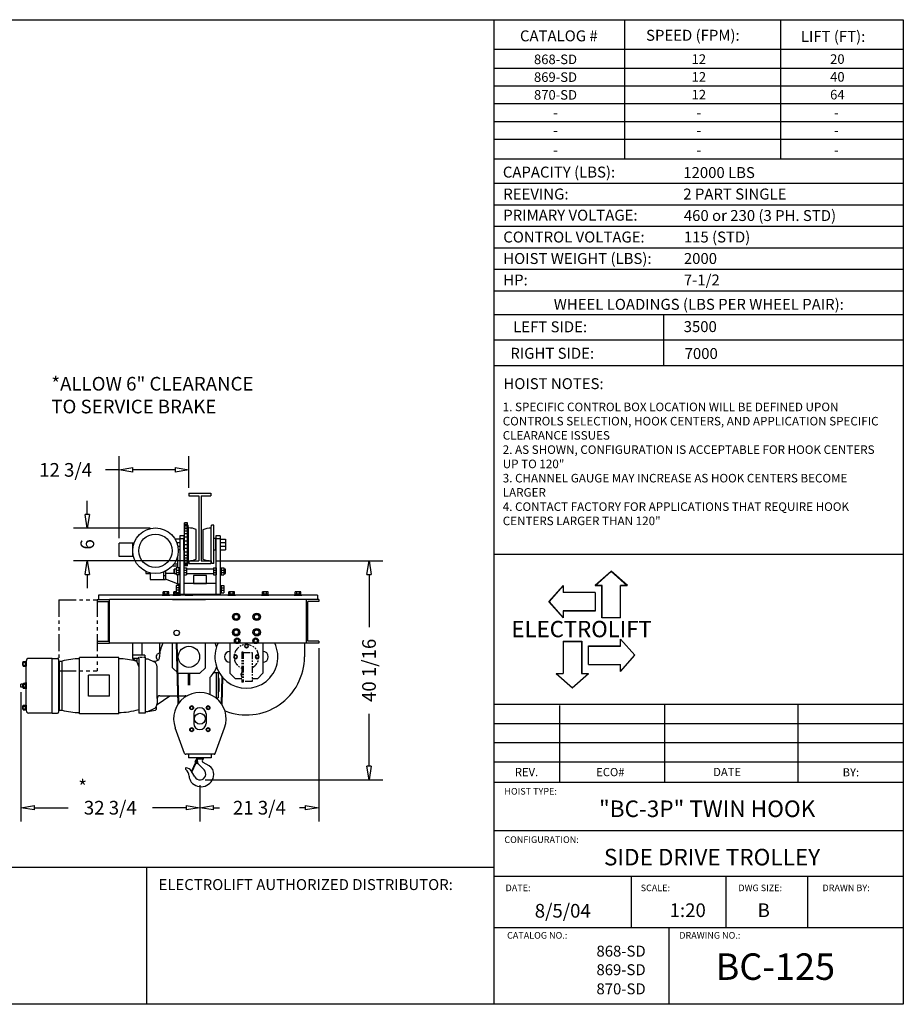
# Model space of a CAD drawing. Extents: x 0 to 310, y 0 to 180.
# Drawn here: x 149 to 310, y 0 to 180 of the extents above; entities that cross this region are included whole.
import ezdxf

# ---------------------------------------------------------------- set-up
doc = ezdxf.new("R2010")
doc.units = 0
doc.header["$LTSCALE"] = 0.25
doc.header["$MEASUREMENT"] = 0
doc.header["$PDMODE"] = 3
doc.header["$PDSIZE"] = 0.125
for name, pattern in [('CENTER', [2, 1.25, -0.25, 0.25, -0.25]), ('HIDDEN', [0.375, 0.25, -0.125]), ('PHANTOM', [2.5, 1.25, -0.25, 0.25, -0.25, 0.25, -0.25])]:
    doc.linetypes.add(name, pattern=pattern)
doc.layers.get('0').update_dxf_attribs({"linetype": 'CONTINUOUS'})
doc.layers.get('DEFPOINTS').update_dxf_attribs({"linetype": 'CONTINUOUS'})
for name, color, linetype in [('BORDER', 33, 'CONTINUOUS'), ('DIMENSIONS', 1, 'CONTINUOUS'), ('HOIST-BC125', 1, 'CONTINUOUS')]:
    doc.layers.add(name, color=color, linetype=linetype)
doc.styles.add('ROMANS', font='romans', dxfattribs={"width": 0.8})
doc.dimstyles.new('BSIZE-FULL 20', dxfattribs={"dimscale": 20, "dimtxt": 0.125, "dimasz": 0.125, "dimexe": 0.125, "dimexo": 0.046875, "dimgap": 0.03125, "dimtad": 0, "dimdec": 4, "dimzin": 4, "dimdsep": 46, "dimlunit": 5, "dimtxsty": 'Standard', "dimblk": 'CLOSEDBLANK', "dimcen": 0.09375, "dimclrt": 1, "dimadec": 0, "dimazin": 1, "dimtfac": 1, "dimtdec": 4, "dimtofl": 0, "dimtmove": 0, "dimatfit": 3, "dimldrblk": 'CLOSEDBLANK', "dimfxl": 0, "dimfrac": 2, "dimtolj": 1, "dimtzin": 0, "dimarcsym": 0})

# ---------------------------------------------------------------- blocks, each defined once
blk = doc.blocks.new('_ClosedBlank')
at = {"color": 0, "linetype": 'ByBlock', "lineweight": -2}
for p, q in [((-1, 0.167), (0, 0)), ((-1, 0.167), (-1, -0.167)), ((0, 0), (-1, -0.167))]:
    blk.add_line(p, q, dxfattribs=at)
blk = doc.blocks.new('*D7')
at = {"layer": 'DEFPOINTS', "color": 0}
for p in [(183.66, 81.08), (181.66, 41.02), (212.57, 41.02)]:
    blk.add_point(p, dxfattribs=at)
at = {"layer": 'DIMENSIONS', "color": 0, "lineweight": -2}
for p, q in [((184.6, 81.08), (215.07, 81.08)), ((212.57, 78.58), (212.57, 68.96)), ((212.57, 43.52), (212.57, 53.13)), ((182.6, 41.02), (215.07, 41.02))]:
    blk.add_line(p, q, dxfattribs=at)
at = {"layer": 'DIMENSIONS', "color": 0, "lineweight": -2, "xscale": 2.5, "yscale": 2.5, "zscale": 2.5}
for p, rotation in [((212.57, 81.08), 90), ((212.57, 41.02), 270)]:
    blk.add_blockref('_ClosedBlank', p, dxfattribs=dict(at, rotation=rotation))
at = {"layer": 'DIMENSIONS', "color": 1, "insert": (212.57, 61.05), "char_height": 2.5, "attachment_point": 5, "rotation": 90}
blk.add_mtext('\\A1;40 1/16', dxfattribs=at)
blk = doc.blocks.new('*D8')
at = {"layer": 'DEFPOINTS', "color": 0}
for p in [(148.91, 58), (181.66, 41.02), (148.91, 35.94)]:
    blk.add_point(p, dxfattribs=at)
at = {"layer": 'DIMENSIONS', "color": 0, "lineweight": -2}
for p, q in [((148.91, 57.06), (148.91, 33.44)), ((181.66, 40.08), (181.66, 33.44)), ((151.41, 35.94), (157.58, 35.94)), ((179.16, 35.94), (173, 35.94))]:
    blk.add_line(p, q, dxfattribs=at)
at = {"layer": 'DIMENSIONS', "color": 0, "lineweight": -2, "xscale": 2.5, "yscale": 2.5, "zscale": 2.5, "rotation": 180}
blk.add_blockref('_ClosedBlank', (148.91, 35.94), dxfattribs=at)
at = {"layer": 'DIMENSIONS', "color": 0, "lineweight": -2, "xscale": 2.5, "yscale": 2.5, "zscale": 2.5}
blk.add_blockref('_ClosedBlank', (181.66, 35.94), dxfattribs=at)
at = {"layer": 'DIMENSIONS', "color": 1, "insert": (165.29, 35.94), "char_height": 2.5, "attachment_point": 5}
blk.add_mtext('\\A1;32 3/4', dxfattribs=at)
blk = doc.blocks.new('*D9')
at = {"layer": 'DEFPOINTS', "color": 0}
for p in [(203.42, 66.03), (181.66, 41.02), (203.42, 35.94)]:
    blk.add_point(p, dxfattribs=at)
at = {"layer": 'DIMENSIONS', "color": 0, "lineweight": -2}
for p, q in [((203.42, 65.09), (203.42, 33.44)), ((181.66, 40.08), (181.66, 33.44)), ((184.16, 35.94), (185.25, 35.94)), ((200.92, 35.94), (199.84, 35.94))]:
    blk.add_line(p, q, dxfattribs=at)
at = {"layer": 'DIMENSIONS', "color": 0, "lineweight": -2, "xscale": 2.5, "yscale": 2.5, "zscale": 2.5, "rotation": 180}
blk.add_blockref('_ClosedBlank', (181.66, 35.94), dxfattribs=at)
at = {"layer": 'DIMENSIONS', "color": 0, "lineweight": -2, "xscale": 2.5, "yscale": 2.5, "zscale": 2.5}
blk.add_blockref('_ClosedBlank', (203.42, 35.94), dxfattribs=at)
at = {"layer": 'DIMENSIONS', "color": 1, "insert": (192.54, 35.94), "char_height": 2.5, "attachment_point": 5}
blk.add_mtext('\\A1;21 3/4', dxfattribs=at)
blk = doc.blocks.new('*D10')
at = {"layer": 'DEFPOINTS', "color": 0}
for p in [(161.09, 87.07), (173.54, 87.07), (179.66, 81.09)]:
    blk.add_point(p, dxfattribs=at)
at = {"layer": 'DIMENSIONS', "color": 0, "lineweight": -2}
for p, q in [((161.09, 89.57), (161.09, 92.07)), ((172.6, 87.07), (158.59, 87.07)), ((178.73, 81.09), (158.59, 81.09)), ((161.09, 78.59), (161.09, 76.09))]:
    blk.add_line(p, q, dxfattribs=at)
at = {"layer": 'DIMENSIONS', "color": 0, "lineweight": -2, "xscale": 2.5, "yscale": 2.5, "zscale": 2.5}
for p, rotation in [((161.09, 87.07), 270), ((161.09, 81.09), 90)]:
    blk.add_blockref('_ClosedBlank', p, dxfattribs=dict(at, rotation=rotation))
at = {"layer": 'DIMENSIONS', "color": 1, "insert": (161.09, 84.08), "char_height": 2.5, "attachment_point": 5, "rotation": 90}
blk.add_mtext('\\A1;6', dxfattribs=at)
blk = doc.blocks.new('*D11')
at = {"layer": 'DEFPOINTS', "color": 0}
for p in [(166.91, 97.7), (179.66, 93.45), (166.91, 84.29)]:
    blk.add_point(p, dxfattribs=at)
at = {"layer": 'DIMENSIONS', "color": 0, "lineweight": -2}
for p, q in [((166.91, 85.23), (166.91, 100.2)), ((179.66, 94.39), (179.66, 100.2)), ((166.91, 97.7), (164.41, 97.7)), ((177.16, 97.7), (169.41, 97.7))]:
    blk.add_line(p, q, dxfattribs=at)
at = {"layer": 'DIMENSIONS', "color": 0, "lineweight": -2, "xscale": 2.5, "yscale": 2.5, "zscale": 2.5, "rotation": 180}
blk.add_blockref('_ClosedBlank', (166.91, 97.7), dxfattribs=at)
at = {"layer": 'DIMENSIONS', "color": 0, "lineweight": -2, "xscale": 2.5, "yscale": 2.5, "zscale": 2.5}
blk.add_blockref('_ClosedBlank', (179.66, 97.7), dxfattribs=at)
at = {"layer": 'DIMENSIONS', "color": 1, "insert": (157.12, 97.7), "char_height": 2.5, "attachment_point": 5}
blk.add_mtext('\\A1;12 3/4', dxfattribs=at)
blk = doc.blocks.new('BC125-SIDE')
at = {"layer": 'HOIST-BC125'}
for p, q in [((-2.75, 16.65), (-2.75, 24.48)), ((-2.19, 24.48), (-2.75, 24.48)), ((-2.75, 24.27), (-2.19, 24.27)), ((-2.75, 24.05), (-2.19, 24.05)), ((-2.75, 23.76), (-2.19, 23.76)), ((-2.75, 23.45), (-2.19, 23.45)), ((-2.19, 16.65), (-2.19, 24.48)), ((-2.19, 24.06), (-2.06, 24.06)), ((-2.06, 17.06), (-2.06, 24.06)), ((-2, 23.56), (-2.06, 24.06)), ((-2, 17.56), (-2, 23.56)), ((2.12, 23.55), (2.2, 24.05)), ((2.12, 17.55), (2.12, 23.55)), ((2.63, 24.05), (2.2, 24.05)), ((2.63, 17.05), (2.63, 24.05)), ((-3.62, 22.13), (-3.62, 11.38)), ((-2.87, 22.13), (-3.62, 22.13)), ((-3.62, 21.63), (-2.87, 21.63)), ((-2.87, 22.13), (-2.87, 11.38)), ((-2.87, 21.63), (-2.75, 21.63)), ((-2.87, 19.5), (-2.87, 21.63)), ((-2.75, 23.05), (-2.19, 23.05)), ((-2.75, 22.54), (-2.19, 22.54)), ((-2.75, 21.93), (-2.19, 21.93)), ((-0.63, 17.84), (-0.63, 23.28)), ((0.63, 17.88), (0.63, 23.22)), ((3, 21.61), (2.63, 21.61)), ((3, 22.13), (3, 11.38)), ((3.75, 22.13), (3, 22.13)), ((3, 21.61), (3.75, 21.61)), ((3, 19.49), (3, 21.61)), ((3.75, 22.13), (3.75, 11.38)), ((-11.99, 20.76), (-14.69, 20.76)), ((-14.69, 18.32), (-14.69, 20.76)), ((-12.22, 18.32), (-12.22, 20.76)), ((-4.5, 21.54), (-3.62, 21.54)), ((-4.18, 20.89), (-3.62, 20.89)), ((-3.99, 20.24), (-3.62, 20.24)), ((-3.62, 21.54), (-3.62, 19.59)), ((-2.75, 21.23), (-2.19, 21.23)), ((-2.75, 20.56), (-2.19, 20.56)), ((-2.75, 19.89), (-2.19, 19.89)), ((3.75, 21.53), (4.75, 21.53)), ((3.75, 21.53), (3.75, 19.58)), ((3.75, 20.88), (4.75, 20.88)), ((3.75, 20.23), (4.75, 20.23)), ((4.75, 21.53), (4.75, 19.58)), ((-12.08, 18.32), (-14.69, 18.32)), ((-4.06, 18.25), (-4.06, 16.28)), ((-3.91, 19.59), (-3.62, 19.59)), ((-2.87, 19.5), (-2.75, 19.5)), ((-2.75, 19.19), (-2.19, 19.19)), ((-2.75, 18.58), (-2.19, 18.58)), ((-2.75, 18.08), (-2.19, 18.08)), ((3, 19.49), (2.63, 19.49)), ((3.75, 19.58), (4.75, 19.58)), ((-4.06, 16.59), (-4.98, 16.59)), ((-4.06, 16.91), (-4.73, 16.91)), ((-3.81, 16.28), (-4.29, 16.28)), ((-3.62, 16.28), (-3.81, 16.28)), ((-2.88, 16.28), (-2.4, 16.28)), ((-2.75, 17.67), (-2.19, 17.67)), ((-2.75, 17.36), (-2.19, 17.36)), ((-2.75, 17.08), (-2.19, 17.08)), ((-2.75, 16.86), (-2.19, 16.86)), ((-2.19, 16.65), (-2.75, 16.65)), ((-2.19, 17.06), (-2.06, 17.06)), ((-2, 17.56), (-2.06, 17.06)), ((2.12, 17.55), (2.2, 17.05)), ((2.63, 17.05), (2.2, 17.05)), ((2.54, 16.28), (3.02, 16.28)), ((3.75, 16.28), (3.94, 16.28)), ((3.94, 16.28), (4.42, 16.28)), ((3.94, 16.28), (4.42, 16.28)), ((-6.59, 14.5), (-6.59, 14.13)), ((-6.22, 15.66), (-6.22, 14.25)), ((-6.09, 15.31), (-4.62, 15.31)), ((-4.29, 16), (-4.62, 16)), ((-4.62, 15.25), (-4.62, 16)), ((-4.62, 16), (-4.62, 15.25)), ((-4.62, 15.25), (-4.29, 15.25)), ((-4.29, 15.84), (-3.81, 15.84)), ((-4.29, 15.41), (-3.81, 15.41)), ((-3.81, 14.97), (-4.29, 14.97)), ((-4.06, 14.97), (-4.06, 13.41)), ((-3.62, 14.97), (-3.81, 14.97)), ((-2.88, 15.84), (-2.4, 15.84)), ((-2.88, 15.41), (-2.4, 15.41)), ((-2.88, 14.97), (-2.4, 14.97)), ((2.54, 16), (-2.4, 16)), ((-2.4, 15.25), (2.54, 15.25)), ((1.25, 14.88), (-1.12, 14.88)), ((-1.12, 14.88), (-1.12, 13.38)), ((1.25, 13.38), (1.25, 14.88)), ((2.54, 15.84), (3.02, 15.84)), ((2.54, 15.41), (3.02, 15.41)), ((2.54, 14.97), (3.02, 14.97)), ((3.75, 14.97), (3.94, 14.97)), ((3.94, 15.84), (4.42, 15.84)), ((3.94, 15.41), (4.42, 15.41)), ((3.94, 14.97), (4.42, 14.97)), ((3.94, 14.97), (4.42, 14.97)), ((4.75, 16), (4.42, 16)), ((4.42, 15.25), (4.75, 15.25)), ((4.75, 15.25), (4.75, 16)), ((-6.59, 14.13), (-6.34, 14.13)), ((-4.04, 13.34), (-6.23, 14.19)), ((-3.81, 13.03), (-4.29, 13.03)), ((-3.56, 13.28), (-3.94, 13.28)), ((-3.62, 13.03), (-3.81, 13.03)), ((-3.62, 13.03), (-3.62, 11.72)), ((-2.87, 13.38), (-2.87, 11.38)), ((3, 13.38), (-2.87, 13.38)), ((-1.12, 13.38), (1.25, 13.38)), ((3, 13.38), (3, 11.38)), ((3.75, 13.03), (3.94, 13.03)), ((3.75, 13.03), (3.75, 11.72)), ((3.94, 13.03), (4.42, 13.03)), ((-3.81, 12.59), (-4.29, 12.59)), ((-3.81, 12.16), (-4.29, 12.16)), ((-3.81, 11.72), (-4.29, 11.72)), ((-3.62, 11.72), (-3.81, 11.72)), ((-2.87, 11.38), (-3.62, 11.38)), ((3, 11.38), (-2.87, 11.38)), ((-0.81, 11.25), (-0.81, 11.38)), ((0.06, 11.25), (0.06, 11.38)), ((0.94, 11.38), (0.94, 11.25)), ((3.75, 11.38), (3, 11.38)), ((3.75, 11.72), (3.94, 11.72)), ((3.94, 12.59), (4.42, 12.59)), ((3.94, 12.16), (4.42, 12.16)), ((3.94, 11.72), (4.42, 11.72)), ((-32.31, -1.03), (-32.22, -1.03)), ((-32.31, -1.53), (-32.31, -1.03)), ((-32.31, -1.53), (-32.22, -1.53)), ((-32.22, -1.71), (-32.22, -0.85)), ((-32.22, -0.85), (-31.69, -0.85)), ((-32.22, -1.06), (-31.78, -1.06)), ((-32.22, -1.5), (-31.78, -1.5)), ((-32.22, -1.71), (-31.69, -1.71)), ((-31.78, -1.71), (-31.78, -0.85)), ((-31.69, -9.78), (-31.69, -0.78)), ((-31.69, -0.85), (-31.69, -1.71)), ((-26.94, -0.28), (-31.19, -0.28)), ((-26.94, -0.28), (-25.94, -0.28)), ((-26.94, -10.28), (-26.94, -0.28)), ((-25.75, -10.09), (-25.75, -0.47)), ((-25.75, -9.78), (-25.75, -0.78)), ((-25.75, -0.78), (-25.12, -0.78)), ((-25.62, -9.78), (-25.62, -0.78)), ((-25.12, -9.78), (-25.12, -0.78)), ((-21.97, -10.4), (-21.97, -0.15)), ((-14.78, -0.15), (-21.97, -0.15)), ((-14.78, -10.4), (-14.78, -0.15)), ((-20.32, -7.22), (-20.32, -3.34)), ((-16.43, -3.34), (-20.32, -3.34)), ((-16.43, -7.22), (-16.43, -3.34)), ((-32.22, -5.03), (-32.69, -5.03)), ((-32.69, -5.53), (-32.69, -5.03)), ((-32.31, -5.03), (-32.22, -5.03)), ((-32.31, -5.53), (-32.31, -5.03)), ((-32.22, -5.71), (-32.22, -4.85)), ((-32.22, -4.85), (-31.69, -4.85)), ((-32.22, -5.06), (-31.78, -5.06)), ((-32.19, -5.65), (-32.19, -4.9)), ((-31.78, -4.9), (-32.19, -4.9)), ((-31.81, -4.85), (-31.81, -4.72)), ((-31.69, -4.72), (-31.81, -4.72)), ((-31.78, -5.71), (-31.78, -4.85)), ((-31.69, -4.72), (-31.69, -5.84)), ((-31.69, -4.85), (-31.69, -5.71)), ((-32.22, -5.53), (-32.69, -5.53)), ((-32.31, -5.53), (-32.22, -5.53)), ((-32.22, -5.5), (-31.78, -5.5)), ((-32.22, -5.71), (-31.69, -5.71)), ((-31.78, -5.65), (-32.19, -5.65)), ((-31.81, -5.84), (-31.81, -5.71)), ((-31.69, -5.84), (-31.81, -5.84)), ((-32.22, -9.71), (-32.22, -8.85)), ((-32.22, -8.85), (-31.69, -8.85)), ((-31.78, -9.71), (-31.78, -8.85)), ((-31.69, -8.85), (-31.69, -9.71)), ((-16.43, -7.22), (-20.32, -7.22)), ((-1.44, -8.99), (-1.72, -9.16)), ((-1.16, -9.16), (-1.44, -8.99)), ((1.56, -8.99), (1.28, -9.16)), ((1.84, -9.16), (1.56, -8.99)), ((-32.31, -9.03), (-32.22, -9.03)), ((-32.31, -9.53), (-32.31, -9.03)), ((-32.31, -9.53), (-32.22, -9.53)), ((-32.22, -9.06), (-31.78, -9.06)), ((-32.22, -9.5), (-31.78, -9.5)), ((-32.22, -9.71), (-31.69, -9.71)), ((-26.94, -10.28), (-31.19, -10.28)), ((-26.94, -10.28), (-25.94, -10.28)), ((-25.75, -9.78), (-25.12, -9.78)), ((-14.78, -10.4), (-21.97, -10.4)), ((-1.72, -9.16), (-1.72, -9.48)), ((-1.72, -9.48), (-1.44, -9.64)), ((-1.44, -9.64), (-1.16, -9.48)), ((-1.16, -9.48), (-1.16, -9.16)), ((-1.06, -10.44), (-1.06, -12.19)), ((1.19, -10.44), (1.19, -12.19)), ((1.19, -10.44), (1.19, -12.19)), ((1.28, -9.16), (1.28, -9.48)), ((1.28, -9.48), (1.56, -9.64)), ((1.56, -9.64), (1.84, -9.48)), ((1.84, -9.48), (1.84, -9.16)), ((-2.75, -17.65), (-4.46, -12.97)), ((-1.44, -12.99), (-1.72, -13.16)), ((-1.72, -13.16), (-1.72, -13.48)), ((-1.72, -13.48), (-1.44, -13.64)), ((-1.16, -13.16), (-1.44, -12.99)), ((-1.44, -13.64), (-1.16, -13.48)), ((-1.16, -13.48), (-1.16, -13.16)), ((1.56, -12.99), (1.28, -13.16)), ((1.28, -13.16), (1.28, -13.48)), ((1.28, -13.48), (1.56, -13.64)), ((1.84, -13.16), (1.56, -12.99)), ((1.56, -13.64), (1.84, -13.48)), ((1.84, -13.48), (1.84, -13.16)), ((2.87, -17.65), (4.58, -12.97)), ((2.64, -17.82), (-2.51, -17.82)), ((-2, -17.82), (-2, -18.44)), ((2.12, -17.82), (2.12, -18.44)), ((2.12, -18.44), (-2, -18.44)), ((-0.77, -19.32), (-1.56, -21.01)), ((-1.43, -21.07), (-0.64, -19.39)), ((-0.54, -18.72), (-0.79, -19.07)), ((-0.66, -19.38), (-0.28, -19.55)), ((0.06, -18.56), (-0.54, -18.56)), ((-0.54, -18.56), (-0.54, -18.72)), ((0.66, -18.72), (-0.54, -18.72)), ((-0.45, -18.56), (-0.45, -18.44)), ((0.83, -20.66), (-0.28, -19.55)), ((0.06, -18.56), (0.66, -18.56)), ((0.57, -18.56), (0.57, -18.44)), ((0.66, -18.56), (0.66, -18.72)), ((1.74, -19.95), (0.66, -19.33)), ((-2.6, -20.41), (-2.6, -20.44)), ((-2.46, -20.3), (-2.49, -20.3)), ((-1.56, -21.01), (-1.43, -21.07)), ((-1.5, -20.88), (-1.52, -20.84)), ((-0.88, -21.96), (-1.41, -21.04))]:
    blk.add_line(p, q, dxfattribs=at)
at = {"layer": 'HOIST-BC125', "linetype": 'Continuous'}
for p, q in [((-4.29, 16.28), (-4.29, 14.97)), ((-3.81, 16.28), (-3.81, 14.97)), ((-2.88, 16.28), (-2.88, 14.97)), ((-2.4, 16.28), (-2.4, 14.97)), ((2.54, 16.28), (2.54, 14.97)), ((3.02, 16.28), (3.02, 14.97)), ((3.94, 16.28), (3.94, 14.97)), ((4.42, 16.28), (4.42, 14.97)), ((-9.81, 15.62), (-9.81, 15.25)), ((-9.81, 15.25), (-9, 15.25)), ((-9, 15.34), (-9, 14.13)), ((-6.59, 15.5), (-6.59, 14.13)), ((-9, 14.13), (-6.59, 14.13)), ((-4.29, 13.03), (-4.29, 11.72)), ((-3.81, 13.03), (-3.81, 11.72)), ((3.94, 13.03), (3.94, 11.72)), ((4.42, 13.03), (4.42, 11.72))]:
    blk.add_line(p, q, dxfattribs=at)
at = {"layer": 'HOIST-BC125', "linetype": 'CENTER'}
blk.add_line((-6.59, 14.89), (-6.22, 14.89), dxfattribs=at)
at = {"layer": 'HOIST-BC125', "color": 1}
for p, q in [((21.57, 11.25), (-18.45, 11.25)), ((-18.45, 11.25), (-18.45, 10.5)), ((-6.81, 11.34), (-6.81, 11.25)), ((-6.81, 11.34), (-5.44, 11.34)), ((-6.81, 11.25), (-5.44, 11.25)), ((-6.63, 11.47), (-6.63, 11.91)), ((-5.62, 11.91), (-6.63, 11.91)), ((-5.62, 11.47), (-6.63, 11.47)), ((-6.56, 11.47), (-6.56, 11.34)), ((-6.56, 11.47), (-5.69, 11.47)), ((-6.56, 11.34), (-5.69, 11.34)), ((-6.38, 11.47), (-6.38, 11.91)), ((-5.87, 11.47), (-5.87, 11.91)), ((-5.69, 11.47), (-5.69, 11.34)), ((-5.62, 11.47), (-5.62, 11.91)), ((-5.44, 11.34), (-5.44, 11.25)), ((-4.88, 11.34), (-4.88, 11.25)), ((-4.88, 11.34), (-3.5, 11.34)), ((-4.88, 11.25), (-3.5, 11.25)), ((-4.69, 11.47), (-4.69, 11.91)), ((-4.29, 11.91), (-4.69, 11.91)), ((-3.68, 11.47), (-4.69, 11.47)), ((-4.62, 11.47), (-4.62, 11.34)), ((-4.62, 11.47), (-3.75, 11.47)), ((-4.62, 11.34), (-3.75, 11.34)), ((-4.44, 11.47), (-4.44, 11.91)), ((-3.93, 11.47), (-3.93, 11.72)), ((-3.75, 11.47), (-3.75, 11.34)), ((-3.68, 11.47), (-3.68, 11.72)), ((-3.5, 11.34), (-3.5, 11.25)), ((-2.62, 11.34), (-1.25, 11.34)), ((-2.62, 11.34), (-2.62, 11.25)), ((-2.62, 11.25), (-1.25, 11.25)), ((-2.37, 11.38), (-2.37, 11.34)), ((-2.37, 11.34), (-1.5, 11.34)), ((-1.5, 11.38), (-1.5, 11.34)), ((-1.25, 11.34), (-1.25, 11.25)), ((5.19, 11.34), (6.56, 11.34)), ((5.19, 11.34), (5.19, 11.25)), ((5.19, 11.25), (6.56, 11.25)), ((5.37, 11.47), (5.37, 11.91)), ((6.38, 11.91), (5.37, 11.91)), ((6.38, 11.47), (5.37, 11.47)), ((5.44, 11.47), (6.31, 11.47)), ((5.44, 11.47), (5.44, 11.34)), ((5.44, 11.34), (6.31, 11.34)), ((5.62, 11.47), (5.62, 11.91)), ((6.13, 11.47), (6.13, 11.91)), ((6.31, 11.47), (6.31, 11.34)), ((6.38, 11.47), (6.38, 11.91)), ((6.56, 11.34), (6.56, 11.25)), ((11.31, 11.34), (11.31, 11.25)), ((11.31, 11.34), (12.69, 11.34)), ((11.31, 11.25), (12.69, 11.25)), ((11.49, 11.47), (11.49, 11.91)), ((12.51, 11.91), (11.49, 11.91)), ((12.51, 11.47), (11.49, 11.47)), ((11.56, 11.47), (11.56, 11.34)), ((11.56, 11.47), (12.44, 11.47)), ((11.56, 11.34), (12.44, 11.34)), ((11.75, 11.47), (11.75, 11.91)), ((12.25, 11.47), (12.25, 11.91)), ((12.44, 11.47), (12.44, 11.34)), ((12.51, 11.47), (12.51, 11.91)), ((12.69, 11.34), (12.69, 11.25)), ((17.31, 11.34), (17.31, 11.25)), ((17.31, 11.34), (18.69, 11.34)), ((17.31, 11.25), (18.69, 11.25)), ((17.49, 11.47), (17.49, 11.91)), ((18.51, 11.91), (17.49, 11.91)), ((18.51, 11.47), (17.49, 11.47)), ((17.56, 11.47), (17.56, 11.34)), ((17.56, 11.47), (18.44, 11.47)), ((17.56, 11.34), (18.44, 11.34)), ((17.75, 11.47), (17.75, 11.91)), ((18.25, 11.47), (18.25, 11.91)), ((18.44, 11.47), (18.44, 11.34)), ((18.51, 11.47), (18.51, 11.91)), ((18.69, 11.34), (18.69, 11.25)), ((21.57, 11.25), (21.57, 10.5)), ((-18.7, 10.5), (-16.44, 10.5)), ((-18.7, 10.5), (-16.44, 10.5)), ((-18.7, 10.5), (-18.7, 10.11)), ((-18.7, 10.11), (-16.66, 10.11)), ((-16.66, 2.89), (-16.66, 10.11)), ((19.56, 10.5), (-16.44, 10.5)), ((-16.44, 2.5), (-16.44, 10.5)), ((-4.94, 10.5), (1.06, 10.5)), ((19.56, 2.5), (19.56, 10.5)), ((21.82, 10.5), (19.56, 10.5)), ((19.78, 2.89), (19.78, 10.11)), ((21.82, 10.11), (19.78, 10.11)), ((21.82, 10.5), (21.82, 10.11)), ((6.69, 7.82), (6.25, 7.57)), ((6.25, 7.57), (6.25, 7.06)), ((7.12, 7.57), (6.69, 7.82)), ((7.12, 7.06), (7.12, 7.57)), ((10.44, 7.82), (10, 7.57)), ((10, 7.57), (10, 7.06)), ((10.88, 7.57), (10.44, 7.82)), ((10.88, 7.06), (10.88, 7.57)), ((6.25, 7.06), (6.69, 6.81)), ((6.69, 6.81), (7.12, 7.06)), ((10, 7.06), (10.44, 6.81)), ((10.44, 6.81), (10.88, 7.06)), ((6.69, 5.01), (6.25, 4.75)), ((6.25, 4.75), (6.25, 4.25)), ((6.25, 4.25), (6.69, 3.99)), ((7.12, 4.75), (6.69, 5.01)), ((6.69, 3.99), (7.12, 4.25)), ((7.12, 4.25), (7.12, 4.75)), ((10.44, 5.01), (10, 4.75)), ((10, 4.75), (10, 4.25)), ((10, 4.25), (10.44, 3.99)), ((10.88, 4.75), (10.44, 5.01)), ((10.44, 3.99), (10.88, 4.25)), ((10.88, 4.25), (10.88, 4.75)), ((-18.7, 2.89), (-16.66, 2.89)), ((-18.7, 2.89), (-18.7, 2.5)), ((-18.7, 2.5), (-16.44, 2.5)), ((19.56, 2.5), (-16.44, 2.5)), ((-7.31, 2.5), (-7.31, 0.79)), ((-4.94, -2), (-4.94, 2.5)), ((1.06, -2), (1.06, 2.5)), ((5.56, 2.5), (5.56, -3)), ((6.88, 3.32), (6.55, 3.13)), ((6.55, 3.13), (6.55, 2.75)), ((6.55, 2.75), (6.88, 2.56)), ((7.2, 3.13), (6.88, 3.32)), ((6.88, 2.56), (7.2, 2.75)), ((7.2, 2.75), (7.2, 3.13)), ((8.56, 2.31), (8.27, 2.14)), ((8.27, 2.14), (8.27, 1.8)), ((8.86, 2.14), (8.56, 2.31)), ((8.86, 1.8), (8.86, 2.14)), ((10.25, 3.32), (9.92, 3.13)), ((9.92, 3.13), (9.92, 2.75)), ((9.92, 2.75), (10.25, 2.56)), ((10.58, 3.13), (10.25, 3.32)), ((10.25, 2.56), (10.58, 2.75)), ((10.58, 2.75), (10.58, 3.13)), ((11.56, 2.5), (11.56, -3)), ((19.19, 2.5), (19.19, 0)), ((21.82, 2.5), (19.56, 2.5)), ((21.82, 2.89), (19.78, 2.89)), ((21.82, 2.89), (21.82, 2.5)), ((6.59, 0.34), (6.3, 0.17)), ((6.3, 0.17), (6.3, -0.17)), ((6.89, 0.17), (6.59, 0.34)), ((6.89, -0.17), (6.89, 0.17)), ((8.27, 1.8), (8.56, 1.63)), ((8.56, 1.63), (8.86, 1.8)), ((10.53, 0.34), (10.23, 0.17)), ((10.23, 0.17), (10.23, -0.17)), ((10.83, 0.17), (10.53, 0.34)), ((10.83, -0.17), (10.83, 0.17)), ((6.3, -0.17), (6.59, -0.34)), ((6.59, -0.34), (6.89, -0.17)), ((10.23, -0.17), (10.53, -0.34)), ((10.53, -0.34), (10.83, -0.17)), ((-3.94, -3), (-4.94, -2)), ((-3.94, -3), (0.06, -3)), ((0.06, -3), (1.06, -2)), ((6.56, -4), (5.56, -3)), ((10.56, -4), (11.56, -3)), ((7.75, -4), (6.56, -4)), ((10.56, -4), (9.6, -4))]:
    blk.add_line(p, q, dxfattribs=at)
at = {"layer": 'HOIST-BC125', "color": 102, "linetype": 'PHANTOM', "ltscale": 10}
for p, q in [((-25.7, 10.41), (-18.7, 10.41)), ((-25.7, 10.41), (-25.7, -2.59)), ((-18.7, 10.41), (-18.7, -2.59)), ((-25.7, -2.59), (-18.7, -2.59))]:
    blk.add_line(p, q, dxfattribs=at)
at = {"layer": 'HOIST-BC125', "color": 1, "linetype": 'Continuous'}
for p, q in [((-12.28, 2.5), (-12.28, -0.31)), ((-10.52, 2.5), (-10.52, 0.31)), ((-10.03, 0.31), (-12.28, 0.31)), ((-10.03, 0.31), (-10.03, -0.09)), ((-11.12, -0.31), (-12.28, -0.31)), ((-12.28, -0.31), (-11.44, -0.8)), ((-11.44, -0.31), (-11.44, -0.94)), ((-11.44, -0.94), (-11.12, -1.81)), ((-11.12, -0.31), (-11.12, -10.28)), ((-9.94, -0.09), (-10.03, -0.09)), ((-9.94, -0.09), (-9.94, -10.28)), ((-9.94, -0.37), (-9.94, -10)), ((-9.94, -0.37), (-9.44, -0.37)), ((-9.44, -0.37), (-8.32, -0.91)), ((-9.44, -0.37), (-8.32, -0.91)), ((-8.5, -0.82), (-7.96, -0.74)), ((-7.96, -0.74), (-7.88, -0.73)), ((-7.75, -7.62), (-7.75, -1.81)), ((-2.06, -3), (-2.06, -5.19)), ((-1.81, -3), (-1.81, -5.19)), ((-1.81, -3), (-1.81, -5.19)), ((2.61, -2.87), (3.06, -2.87)), ((3.06, -2.87), (3.06, -7.5)), ((3.06, -2.87), (3.06, -7.5)), ((3.06, -2.87), (3.41, -2.87)), ((3.41, -2.87), (3.41, -7.5)), ((1.94, -6.89), (1.94, -3.72)), ((3.41, -3.87), (3.53, -4)), ((3.53, -4), (3.53, -6.37)), ((-7.76, -8.69), (-5.44, -7.12)), ((-7.25, -7.12), (-2.29, -7.12)), ((3.41, -6.5), (3.53, -6.37)), ((-7.75, -7.62), (-7.75, -8.56)), ((2.99, -7.5), (3.06, -7.5)), ((3.06, -7.5), (3.41, -7.5)), ((-9.94, -10.28), (-11.12, -10.28)), ((-9.94, -10), (-9.44, -10)), ((-9.44, -10), (-8.32, -9.46)), ((-9.44, -10), (-8.04, -9.76)), ((-7.94, -9.14), (-7.94, -9.64))]:
    blk.add_line(p, q, dxfattribs=at)
at = {"layer": 'HOIST-BC125', "color": 7}
for p, q in [((-4.26, 2.5), (-3.96, -8.68)), ((-4.14, 2.5), (-3.85, -8.51)), ((4.1, -3.63), (3.97, -8.51)), ((4.22, -3.77), (4.09, -8.68))]:
    blk.add_line(p, q, dxfattribs=at)
at = {"layer": 'HOIST-BC125', "linetype": 'PHANTOM', "ltscale": 4}
for p, q in [((7.75, 0.88), (7.75, -4.62)), ((8, 0.88), (7.75, 0.88)), ((8, 0.81), (7.75, 0.81)), ((8, 0.88), (8, -4.62)), ((8, 0.81), (9.6, 0.81)), ((9.6, 0.81), (9.6, -4.52)), ((8, -4.56), (7.75, -4.56)), ((8, -4.62), (7.75, -4.62)), ((9.6, -4.52), (8, -4.52))]:
    blk.add_line(p, q, dxfattribs=at)
at = {"layer": 'HOIST-BC125', "color": 1, "linetype": 'HIDDEN'}
for p, q in [((-11.12, -0.09), (-10.03, -0.09)), ((-11.12, -0.31), (-11.12, -0.09))]:
    blk.add_line(p, q, dxfattribs=at)
at = {"layer": 'HOIST-BC125'}
for centre, radius in [((-8.06, 19.39), 4.16), ((-8.06, 19.39), 3.05), ((-1.44, -9.32), 0.34), ((1.56, -9.32), 0.34), ((-1.44, -9.32), 0.281), ((0.06, -11.32), 1), ((1.56, -9.32), 0.281), ((-1.44, -13.32), 0.34), ((-1.44, -13.32), 0.281), ((1.56, -13.32), 0.34), ((1.56, -13.32), 0.281), ((-0.63, -19.19), 0.199), ((-0.63, -19.19), 0.0768)]:
    blk.add_circle(centre, radius, dxfattribs=at)
at = {"layer": 'HOIST-BC125', "color": 1}
for centre, radius in [((6.69, 7.31), 0.688), ((6.69, 7.31), 0.438), ((10.44, 7.31), 0.688), ((10.44, 7.31), 0.436), ((10.44, 7.31), 0.438), ((-4.19, 4.37), 0.5), ((6.69, 4.5), 0.688), ((6.69, 4.5), 0.436), ((6.69, 4.5), 0.438), ((10.44, 4.5), 0.688), ((10.44, 4.5), 0.436), ((10.44, 4.5), 0.438), ((-1.94, 0), 1.94), ((6.88, 2.94), 0.516), ((6.88, 2.94), 0.328), ((8.56, 1.97), 0.297), ((8.56, 1.97), 0.296), ((10.25, 2.94), 0.516), ((10.25, 2.94), 0.328), ((6.59, 0), 0.296), ((6.59, 0), 0.297), ((10.53, 0), 0.297), ((10.53, 0), 0.296)]:
    blk.add_circle(centre, radius, dxfattribs=at)
at = {"layer": 'HOIST-BC125'}
for centre, radius, start, end in [((-2, 20.06), 3.5, 66.8676, 90), ((2.09, 20.04), 3.5, 89.4302, 114.748), ((-2, 21.06), 3.5, 270, 293.1324), ((2.09, 21.06), 3.5, 245.252, 270.5698), ((-6.09, 15.19), 0.125, 90, 180), ((-4.44, 14.94), 0.375, 0, 5.7392), ((-6.34, 14.25), 0.125, 270, 0), ((-3.94, 13.41), 0.125, 180, 270), ((-31.19, -0.78), 0.5, 90, 180), ((-25.94, -0.47), 0.188, 0, 90), ((-21.43, -16.37), 16.03, 91.9017, 103.3161), ((-15.32, -16.37), 16.03, 76.6839, 88.0983), ((0.06, -11.32), 4.81, 339.9422, 200.0578), ((-31.19, -9.78), 0.5, 180, 270), ((-25.94, -10.09), 0.188, 270, 0), ((-21.43, 5.82), 16.03, 256.6839, 268.0983), ((-15.32, 5.82), 16.03, 271.9017, 285.1604), ((0.06, -10.44), 1.12, 0, 180), ((0.06, -12.19), 1.12, 180, 0), ((-2.51, -17.57), 0.25, 200.0578, 270), ((2.64, -17.57), 0.25, 270, 339.9422), ((-0.74, -19.02), 0.37, 343.9365, 55.6441), ((0.03, -19.24), 0.433, 163.9365, 225), ((0.87, -19.02), 0.37, 124.3559, 235.6441), ((-2.49, -20.41), 0.108, 90, 180), ((-2.38, -20.44), 0.217, 180, 232.6914), ((-3.43, -21.81), 1.52, 0.2003, 52.6914), ((-2.46, -21.39), 1.08, 30, 90), ((0.28, -21.42), 2.33, 219.5238, 357.1629), ((0.06, -21.42), 1.08, 210, 45), ((0.88, -21.45), 1.73, 357.1629, 60), ((-0.18, -21.8), 1.73, 180.2003, 219.5238)]:
    blk.add_arc(centre, radius, start, end, dxfattribs=at)
at = {"layer": 'HOIST-BC125', "color": 1, "linetype": 'Continuous'}
for centre, radius, start, end in [((-1.94, 0), 5.38, 152.2823, 180), ((-1.94, 0), 5.38, 19.9847, 27.7177), ((-7.31, 0), 0.625, 114.3803, 245.6197), ((-8.06, 0), 0.75, 284.2032, 0), ((-7.83, 1.14), 0.625, 294.3803, 349.0615), ((-8.75, -1.81), 1, 0, 64.4312), ((-1.94, 0), 5.38, 316.1313, 340.0153), ((-7.25, -7.62), 0.5, 90, 180), ((-2.62, -7.25), 0.125, 0, 90), ((-8.75, -8.56), 1, 295.5688, 0), ((-8.06, -9.64), 0.125, 279.4603, 0)]:
    blk.add_arc(centre, radius, start, end, dxfattribs=at)
at = {"layer": 'HOIST-BC125', "color": 1}
for centre, radius, start, end in [((8.56, 0), 5.75, 154.2285, 25.7715), ((5.56, 0), 1, 90, 270), ((8.56, 0), 10.62, 248.4228, 0), ((11.56, 0), 1, 270, 90), ((8.06, -3.25), 0.516, 127.3052, 232.6948)]:
    blk.add_arc(centre, radius, start, end, dxfattribs=at)
at = {"layer": 'HOIST-BC125', "linetype": 'PHANTOM', "ltscale": 4}
blk.add_arc((8.56, 0), 2.25, 297.4186, 248.8316, dxfattribs=at)

msp = doc.modelspace()

# ---------------------------------------------------------------- linework, layer by layer
at = {"layer": 'BORDER', "color": 7}
for p, q in [((0.2195, 180), (310.2195, 180)), ((235.4609, 0), (235.4609, 180)), ((310.2195, 180), (310.2195, 0)), ((235.4609, 82.3048), (310.2195, 82.3048)), ((235.4609, 25.0076), (116.45629, 25.0076)), ((171.90573, 25.0076), (171.90573, 0)), ((310.2195, 0), (0.2195, 0))]:
    msp.add_line(p, q, dxfattribs=at)
at = {"layer": 'BORDER'}
for p, q in [((259.29225, 180), (259.29225, 154.59282)), ((287.75107, 180), (287.75107, 154.59282)), ((235.4609, 174.6273), (310.2195, 174.6273)), ((235.4609, 171.15153), (310.2195, 171.15153)), ((235.4609, 167.90228), (310.2195, 167.90228)), ((235.4609, 164.65304), (310.2195, 164.65304)), ((235.4609, 161.4038), (310.2195, 161.4038)), ((235.4609, 158.15456), (310.2195, 158.15456)), ((235.4609, 154.59282), (310.2195, 154.59282)), ((235.4609, 150.09128), (310.2195, 150.09128)), ((235.4609, 146.16267), (310.2195, 146.16267)), ((235.4609, 142.23406), (310.2195, 142.23406)), ((235.4609, 138.30545), (310.2195, 138.30545)), ((235.4609, 134.37683), (310.2195, 134.37683)), ((235.4609, 130.44822), (310.2195, 130.44822)), ((310.2195, 126.06083), (235.4609, 126.06083)), ((266.36984, 126.06083), (266.36984, 116.78605)), ((310.2195, 121.38484), (235.4609, 121.38484)), ((235.4609, 116.78605), (310.2195, 116.78605)), ((235.4609, 54.85773), (310.2195, 54.85773)), ((247.43774, 40.62519), (247.43774, 54.60909)), ((266.66461, 40.63886), (266.66461, 54.85773)), ((291.02139, 40.63886), (291.02139, 54.85773)), ((235.4609, 51.35706), (310.2195, 51.35706)), ((235.4609, 47.85706), (310.2195, 47.85706)), ((235.4609, 44.35706), (310.2195, 44.35706)), ((235.4609, 40.63886), (310.2195, 40.63886)), ((235.4609, 31.8007), (310.2195, 31.8007)), ((235.4609, 23.44789), (310.2195, 23.44789)), ((260.50441, 23.44789), (260.50441, 14.01467)), ((277.80234, 23.44789), (277.80234, 14.01467)), ((292.69869, 23.44789), (292.69869, 14.01467)), ((235.4609, 14.01467), (310.2195, 14.01467)), ((267.36249, 14.01467), (267.36249, 0))]:
    msp.add_line(p, q, dxfattribs=at)
at = {"layer": 'BORDER', "color": 2}
for p, q in [((256.83992, 79.13642), (253.90203, 76.52495)), ((256.84833, 79.14483), (253.91044, 76.53337)), ((256.84833, 79.14483), (253.91044, 76.53337)), ((256.85674, 79.15324), (253.91885, 76.54178)), ((259.77781, 76.52495), (256.83992, 79.13642)), ((259.78622, 76.53337), (256.84833, 79.14483)), ((259.78622, 76.53337), (256.84833, 79.14483)), ((259.79463, 76.54178), (256.85674, 79.15324)), ((248.02625, 76.53053), (245.41478, 73.59264)), ((248.03466, 76.53894), (245.4232, 73.60105)), ((248.03466, 76.53894), (245.4232, 73.60105)), ((248.04307, 76.54735), (245.43161, 73.60946)), ((248.02625, 76.53053), (248.02625, 75.29008)), ((248.03466, 76.53894), (248.03466, 75.29849)), ((248.03466, 76.53894), (248.03466, 75.29849)), ((248.04307, 76.54735), (248.04307, 75.3069)), ((255.14247, 76.52495), (253.90203, 76.52495)), ((255.15088, 76.53337), (253.91044, 76.53337)), ((255.15088, 76.53337), (253.91044, 76.53337)), ((255.15929, 76.54178), (253.91885, 76.54178)), ((255.14247, 70.64917), (255.14247, 76.52495)), ((255.15088, 70.65758), (255.15088, 76.53337)), ((255.15088, 70.65758), (255.15088, 76.53337)), ((255.15929, 70.66599), (255.15929, 76.54178)), ((258.53737, 70.64917), (258.53737, 76.52495)), ((259.77781, 76.52495), (258.53737, 76.52495)), ((258.54578, 70.65758), (258.54578, 76.53337)), ((258.54578, 70.65758), (258.54578, 76.53337)), ((259.78622, 76.53337), (258.54578, 76.53337)), ((259.78622, 76.53337), (258.54578, 76.53337)), ((258.55419, 70.66599), (258.55419, 76.54178)), ((259.79463, 76.54178), (258.55419, 76.54178)), ((253.90203, 75.29008), (248.02625, 75.29008)), ((253.91044, 75.29849), (248.03466, 75.29849)), ((253.91044, 75.29849), (248.03466, 75.29849)), ((253.91885, 75.3069), (248.04307, 75.3069)), ((253.90203, 75.29008), (253.90203, 71.89519)), ((253.91044, 75.29849), (253.91044, 71.9036)), ((253.91044, 75.29849), (253.91044, 71.9036)), ((253.91885, 75.3069), (253.91885, 71.91201)), ((245.41478, 73.59264), (248.02625, 70.65474)), ((245.4232, 73.60105), (248.03466, 70.66315)), ((245.4232, 73.60105), (248.03466, 70.66315)), ((245.43161, 73.60946), (248.04307, 70.67156)), ((253.90203, 71.89519), (248.02625, 71.89519)), ((248.02625, 71.89519), (248.02625, 70.65474)), ((253.91044, 71.9036), (248.03466, 71.9036)), ((253.91044, 71.9036), (248.03466, 71.9036)), ((248.03466, 71.9036), (248.03466, 70.66315)), ((248.03466, 71.9036), (248.03466, 70.66315)), ((253.91885, 71.91201), (248.04307, 71.91201)), ((248.04307, 71.91201), (248.04307, 70.67156)), ((258.53737, 70.64917), (255.14247, 70.64917)), ((258.54578, 70.65758), (255.15088, 70.65758)), ((258.54578, 70.65758), (255.15088, 70.65758)), ((258.55419, 70.66599), (255.15929, 70.66599)), ((261.14883, 63.80338), (258.53737, 66.74127)), ((258.53737, 65.50082), (258.53737, 66.74127)), ((261.15724, 63.81179), (258.54578, 66.74968)), ((261.15724, 63.81179), (258.54578, 66.74968)), ((258.54578, 65.50924), (258.54578, 66.74968)), ((258.54578, 65.50924), (258.54578, 66.74968)), ((261.16565, 63.8202), (258.55419, 66.75809)), ((258.55419, 65.51765), (258.55419, 66.75809)), ((248.02625, 66.34992), (248.02625, 60.47414)), ((248.02625, 66.34992), (251.42114, 66.34992)), ((248.03466, 66.35833), (248.03466, 60.48255)), ((248.03466, 66.35833), (248.03466, 60.48255)), ((248.03466, 66.35833), (251.42955, 66.35833)), ((248.03466, 66.35833), (251.42955, 66.35833)), ((248.04307, 66.36674), (248.04307, 60.49096)), ((248.04307, 66.36674), (251.43796, 66.36674)), ((251.42114, 66.34992), (251.42114, 60.47414)), ((251.42955, 66.35833), (251.42955, 60.48255)), ((251.42955, 66.35833), (251.42955, 60.48255)), ((251.43796, 66.36674), (251.43796, 60.49096)), ((252.66159, 62.10593), (252.66159, 65.50082)), ((252.66159, 65.50082), (258.53737, 65.50082)), ((252.67, 62.11434), (252.67, 65.50924)), ((252.67, 62.11434), (252.67, 65.50924)), ((252.67, 65.50924), (258.54578, 65.50924)), ((252.67, 65.50924), (258.54578, 65.50924)), ((252.67841, 62.12275), (252.67841, 65.51765)), ((252.67841, 65.51765), (258.55419, 65.51765)), ((258.53737, 60.86548), (261.14883, 63.80338)), ((258.54578, 60.8739), (261.15724, 63.81179)), ((258.54578, 60.8739), (261.15724, 63.81179)), ((258.55419, 60.88231), (261.16565, 63.8202)), ((252.66159, 62.10593), (258.53737, 62.10593)), ((252.67, 62.11434), (258.54578, 62.11434)), ((252.67, 62.11434), (258.54578, 62.11434)), ((252.67841, 62.12275), (258.55419, 62.12275)), ((258.53737, 60.86548), (258.53737, 62.10593)), ((258.54578, 60.8739), (258.54578, 62.11434)), ((258.54578, 60.8739), (258.54578, 62.11434)), ((258.55419, 60.88231), (258.55419, 62.12275)), ((246.7858, 60.47414), (249.72369, 57.86268)), ((246.7858, 60.47414), (248.02625, 60.47414)), ((246.79421, 60.48255), (249.7321, 57.87109)), ((246.79421, 60.48255), (249.7321, 57.87109)), ((246.79421, 60.48255), (248.03466, 60.48255)), ((246.79421, 60.48255), (248.03466, 60.48255)), ((246.80262, 60.49096), (249.74051, 57.8795)), ((246.80262, 60.49096), (248.04307, 60.49096)), ((249.72369, 57.86268), (252.66159, 60.47414)), ((249.7321, 57.87109), (252.67, 60.48255)), ((249.7321, 57.87109), (252.67, 60.48255)), ((249.74051, 57.8795), (252.67841, 60.49096)), ((251.42114, 60.47414), (252.66159, 60.47414)), ((251.42955, 60.48255), (252.67, 60.48255)), ((251.42955, 60.48255), (252.67, 60.48255)), ((251.43796, 60.49096), (252.67841, 60.49096))]:
    msp.add_line(p, q, dxfattribs=at)
at = {"layer": 'DIMENSIONS'}
for p, q in [((179.66447, 93.4529), (183.66447, 93.4529)), ((179.66447, 93.4529), (179.66447, 92.93597)), ((179.66447, 92.93597), (181.45094, 92.93597)), ((181.45094, 92.93597), (181.45094, 81.08808)), ((181.878, 92.93597), (183.66447, 92.93597)), ((181.878, 92.93597), (181.878, 81.08808)), ((183.66447, 93.441), (183.66447, 92.93597)), ((179.66447, 81.08808), (181.45094, 81.08808)), ((179.66447, 81.08808), (179.66447, 80.57115)), ((181.878, 81.08808), (183.66447, 81.08808)), ((183.66447, 81.07618), (183.66447, 80.57115)), ((179.66447, 80.57115), (183.66447, 80.57115))]:
    msp.add_line(p, q, dxfattribs=at)

# ---------------------------------------------------------------- block references
at = {"layer": 'HOIST-BC125'}
msp.add_blockref('BC125-SIDE', (181.60197, 63.52558), dxfattribs=at)

# ---------------------------------------------------------------- texts
at = {"layer": 'BORDER', "color": 2}
for p in [(238.59972, 67.10466), (238.60813, 67.11307), (238.60813, 67.11307), (238.61654, 67.12148)]:
    msp.add_text('ELECTROLIFT', height=2.973696, dxfattribs=at).set_placement(p)
at = {"layer": 'BORDER', "color": 102, "style": 'ROMANS'}
for s, p in [('REV.', (239.23003, 41.70391)), ('ECO#', (254.09703, 41.70391)), ('DATE', (275.48283, 41.72128)), ('BY:', (299.14051, 41.66917))]:
    msp.add_text(s, height=1.5, dxfattribs=at).set_placement(p)
at = {"layer": 'BORDER', "color": 102}
for s, insert, char_height, width, attachment_point in [('{\\Fromans.shx;SPEED (FPM):}', (263.20453, 177.14956), 2, 24.2339548, 4), ('{\\Fromans.shx;CATALOG #}', (247.26114, 177.04413), 2, 19.0625, 5), ('{\\Fromans.shx;LIFT (FT):}', (291.49962, 176.93961), 2, 20.7557991, 4), ('{\\Fromans.shx;CAPACITY (LBS):}', (237.03143, 152.13674), 2, 25.4437486, 4), ('{\\Fromans.shx;REEVING:}', (237.10995, 148.12698), 2, 38.4704963, 4), ('{\\Fromans.shx;PRIMARY VOLTAGE:}', (237.10995, 144.26183), 2, 38.4704963, 4), ('{\\Fromans.shx;CONTROL VOLTAGE:}', (237.10995, 140.26975), 2, 29.125, 4), ('{\\Fromans.shx;HOIST WEIGHT (LBS):}', (237.10995, 136.34114), 2, 38.4704963, 4), ('{\\Fromans.shx;HP:}', (237.10995, 132.41253), 2, 38.4704963, 4), ('{\\Fromans.shx;WHEEL LOADINGS (LBS PER WHEEL PAIR):}', (272.8402, 127.96338), 2, 67.34375, 5), ('{\\Fromans.shx;LEFT SIDE:}', (245.67246, 123.8545), 2, 16.328125, 5), ('{\\Fromans.shx;RIGHT SIDE:}', (246.05934, 119.01483), 2, 20.3125, 5), ('{\\Fromans.shx;HOIST NOTES: }', (237.14145, 113.46207), 2, 23, 4), ('HOIST TYPE: ', (237.31015, 39.54403), 1.21, 13.7738214, 1), ('CONFIGURATION: ', (237.31015, 30.70586), 1.21, 16.7428048, 1), ('{\\Fromans.shx;ELECTROLIFT AUTHORIZED DISTRIBUTOR: }', (174.10818, 22.89004), 2, 64.0704515, 1), ('DATE: ', (237.53051, 21.89019), 1.21, 13.76375, 1), ('SCALE: ', (262.2222, 21.89019), 1.21, 7.9745519, 1), ('DWG SIZE: ', (280.07533, 21.89019), 1.21, 11.6042747, 1), ('DRAWN BY: ', (295.4481, 21.89019), 1.21, 13.76375, 1), ('CATALOG NO.: ', (237.80443, 13.21203), 1.21, 19.5, 1), ('DRAWING NO.: ', (269.28013, 13.21203), 1.21, 13.76375, 1)]:
    msp.add_mtext(s, dxfattribs=dict(at, insert=insert, char_height=char_height, width=width, attachment_point=attachment_point))
at = {"layer": 'BORDER', "color": 50}
for s, insert, char_height, width, attachment_point in [('{\\Fromans.shx;868-SD}', (246.6534, 172.7521), 1.75, 11.40625, 5), ('{\\Fromans.shx;12}', (272.85405, 172.79558), 1.75, 11.375, 5), ('{\\Fromans.shx;20}', (298.16921, 172.79558), 1.75, 11.3541667, 5), ('{\\Fromans.shx;869-SD}', (246.6534, 169.50286), 1.75, 11.40625, 5), ('{\\Fromans.shx;12}', (272.85405, 169.54634), 1.75, 11.375, 5), ('{\\Fromans.shx;40}', (298.16921, 169.54634), 1.75, 11.3541667, 5), ('{\\Fromans.shx;870-SD}', (246.6534, 166.25362), 1.75, 11.40625, 5), ('{\\Fromans.shx;12}', (272.85405, 166.2971), 1.75, 11.375, 5), ('{\\Fromans.shx;64}', (298.16921, 166.2971), 1.75, 11.375, 5), ('{\\Fromans.shx;-}', (246.6534, 163.00438), 1.75, 11.40625, 5), ('{\\Fromans.shx;-}', (272.84844, 163.00438), 1.75, 11.40625, 5), ('{\\Fromans.shx;-}', (297.96503, 163.00438), 1.75, 11.40625, 5), ('{\\Fromans.shx;-}', (246.6534, 159.75514), 1.75, 11.40625, 5), ('{\\Fromans.shx;-}', (272.84844, 159.75514), 1.75, 11.40625, 5), ('{\\Fromans.shx;-}', (297.96503, 159.75514), 1.75, 11.40625, 5), ('{\\Fromans.shx;-}', (246.6534, 156.1934), 1.75, 11.40625, 5), ('{\\Fromans.shx;-}', (272.84844, 156.1934), 1.75, 11.40625, 5), ('{\\Fromans.shx;-}', (297.96503, 156.1934), 1.75, 11.40625, 5), ('{\\Fromans.shx;12000 LBS}', (270.00899, 152.05559), 2, 27.625, 4), ('{\\Fromans.shx;2 PART SINGLE}', (270.00899, 148.12698), 2, 27.578125, 4), ('{\\Fromans.shx;460 or 230 (3 PH. STD)}', (270.1134, 144.19836), 2, 43.9451081, 4), ('{\\Fromans.shx;115 (STD)}', (270.1134, 140.26975), 2, 18.3645563, 4), ('{\\Fromans.shx;2000}', (270.1134, 136.34114), 2, 11.375, 4), ('{\\Fromans.shx;7-1/2}', (270.1134, 132.41253), 2, 11.375, 4), ('{\\Fromans.shx;3500}', (273.10826, 123.88952), 2, 14.03125, 5), ('{\\Fromans.shx;7000}', (273.28723, 118.9684), 2, 14.03125, 5), ('{\\Fromans.shx;1. SPECIFIC CONTROL BOX LOCATION WILL BE DEFINED UPON CONTROLS SELECTION, HOOK CENTERS, AND APPLICATION SPECIFIC CLEARANCE ISSUES\\P2. AS SHOWN, CONFIGURATION IS ACCEPTABLE FOR HOOK CENTERS UP TO 120"\\P3. CHANNEL GAUGE MAY INCREASE AS HOOK CENTERS BECOME LARGER\\P4. CONTACT FACTORY FOR APPLICATIONS THAT REQUIRE HOOK CENTERS LARGER THAN 120"}', (237.01129, 98.79409), 1.5625, 70.9375, 4), ('{\\Fromans.shx;"BC-3P" TWIN HOOK }', (254.60757, 35.74686), 3.025, 57.9375, 4), ('{\\Fromans.shx;SIDE DRIVE TROLLEY}', (255.50946, 26.9087), 3.025, 57.875, 4), ('{\\Fromans.shx;8/5/04}', (247.98266, 17.0963), 2.5, 18.3854167, 5), ('{\\Fromans.shx;1:20}', (270.81713, 17.20021), 2.5, 13.125, 5), ('{\\Fromans.shx;B}', (284.71302, 17.20021), 2.5, 4, 5), ('{\\Fromans.shx;868-SD}', (254.13974, 10.72173), 2, 12.03125, 1), ('{\\Fromans.shx;BC-125}', (275.91015, 9.30771), 4.84, 33.75, 1), ('{\\Fromans.shx;869-SD}', (254.13974, 7.32565), 2, 12.03125, 1), ('{\\Fromans.shx;870-SD}', (254.13974, 3.82667), 2, 12.15625, 1)]:
    msp.add_mtext(s, dxfattribs=dict(at, insert=insert, char_height=char_height, width=width, attachment_point=attachment_point))
at = {"layer": 'DIMENSIONS', "char_height": 2.5, "attachment_point": 1}
for s, insert, width in [('*ALLOW 6" CLEARANCE \\PTO SERVICE BRAKE', (154.51746, 114.69418), 52.8311507), ('*', (159.4371, 41.00723), 6.6094161)]:
    msp.add_mtext(s, dxfattribs=dict(at, insert=insert, width=width))

# ---------------------------------------------------------------- dimensions: what is measured, and where the dimension line sits
at = {"layer": 'DIMENSIONS'}
for base, p1, p2, picture, middle in [((166.9142, 97.70423), (179.66447, 93.4529), (166.9142, 84.28807), '*D11', (157.12254, 97.70423)), ((203.42447, 35.94073), (181.66447, 41.01958), (203.42447, 66.02558), '*D9', (192.54447, 35.94073)), ((148.91447, 35.94073), (181.66447, 41.01958), (148.91447, 57.99677), '*D8', (165.28947, 35.94073))]:
    dim = msp.add_linear_dim(base=base, p1=p1, p2=p2, dimstyle='BSIZE-FULL 20', dxfattribs=at)
    dim.commit()
    dim.dimension.update_dxf_attribs({"geometry": picture, "text_midpoint": middle})
for base, p1, p2, picture, middle in [((161.08832, 87.07061), (179.66447, 81.08808), (173.54022, 87.07061), '*D10', (161.08832, 84.07934)), ((212.56551, 41.01958), (183.66447, 81.07618), (181.66447, 41.01958), '*D7', (212.56551, 61.04788))]:
    dim = msp.add_linear_dim(base=base, p1=p1, p2=p2, angle=90, dimstyle='BSIZE-FULL 20', dxfattribs=at)
    dim.commit()
    dim.dimension.update_dxf_attribs({"geometry": picture, "text_midpoint": middle})

# ---------------------------------------------------------------- leaders
at = {"layer": 'DIMENSIONS', "annotation_type": 0, "has_hookline": 1, "hookline_direction": 0, "text_width": 30.83333}
msp.add_leader([(110.89471, 147.30992), (116.73242, 133.98791), (118.7809, 133.98791)], dimstyle='BSIZE-FULL 20', override={"dimgap": 0.03125, "dimtad": 0}, dxfattribs=at)

doc.saveas('drawing.dxf')
